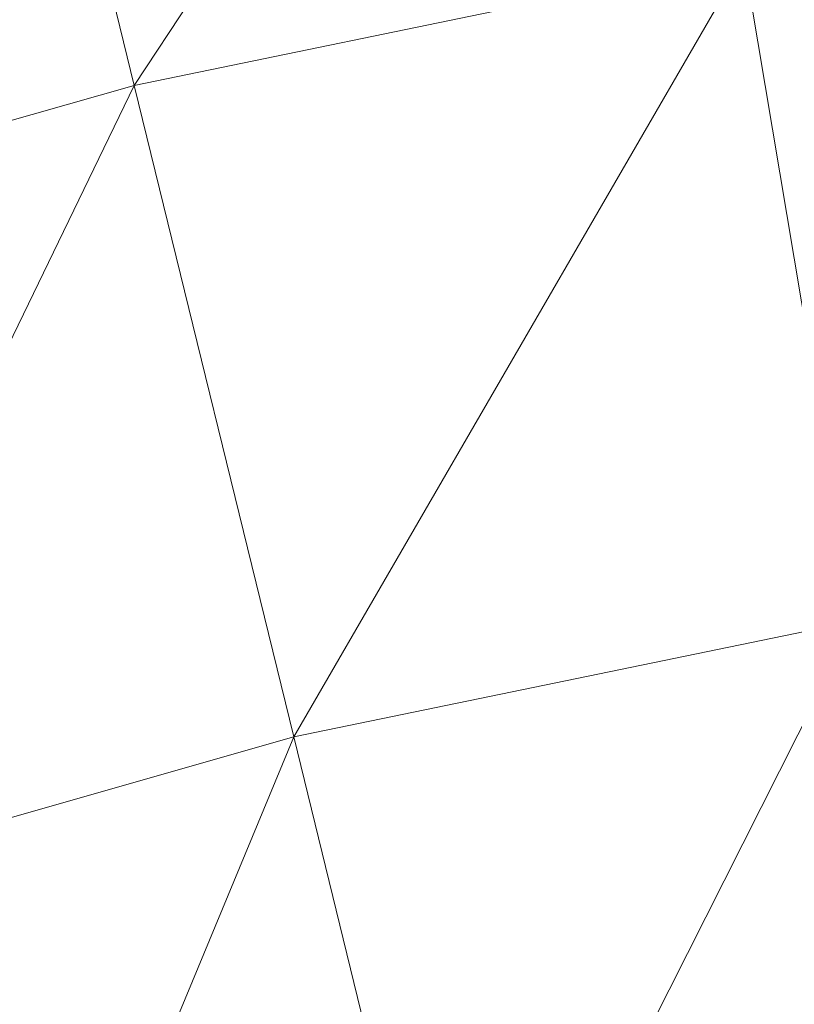
# Model space of a CAD drawing. Units: millimetres. Extents: x 1825 to 8545, y -1635 to 3117.
# Drawn here: x 3745 to 3754, y 1034 to 1046 of the extents above; entities that cross this region are included whole.
import ezdxf

# ---------------------------------------------------------------- set-up
doc = ezdxf.new("R2010")
doc.units = ezdxf.units.MM
doc.layers.add('06', color=7, linetype='Continuous', lineweight=9)

# ---------------------------------------------------------------- blocks, each defined once
blk = doc.blocks.new('10079_DWG-435503-Level 1')
at = {"lineweight": 9}
for p, q in [((3449.504, 1118.371), (3443.266, 1108.938)), ((3443.266, 1108.938), (3441.366, 1116.693)), ((3450.826, 1110.497), (3443.266, 1108.938)), ((3450.826, 1110.497), (3445.245, 1100.861)), ((3450.826, 1110.497), (3452.202, 1102.296)), ((3443.266, 1108.938), (3435.842, 1106.826)), ((3443.266, 1108.938), (3438.412, 1098.917)), ((3443.266, 1108.938), (3445.245, 1100.861)), ((3445.245, 1100.861), (3452.202, 1102.296)), ((3452.202, 1102.296), (3447.283, 1092.54)), ((3445.245, 1100.861), (3438.412, 1098.917)), ((3445.245, 1100.861), (3441.059, 1090.769)), ((3445.245, 1100.861), (3447.283, 1092.54))]:
    blk.add_line(p, q, dxfattribs=at)

msp = doc.modelspace()

# ---------------------------------------------------------------- block references
at = {"layer": '06'}
msp.add_blockref('10079_DWG-435503-Level 1', (303, -64), dxfattribs=at)

doc.saveas('drawing.dxf')
